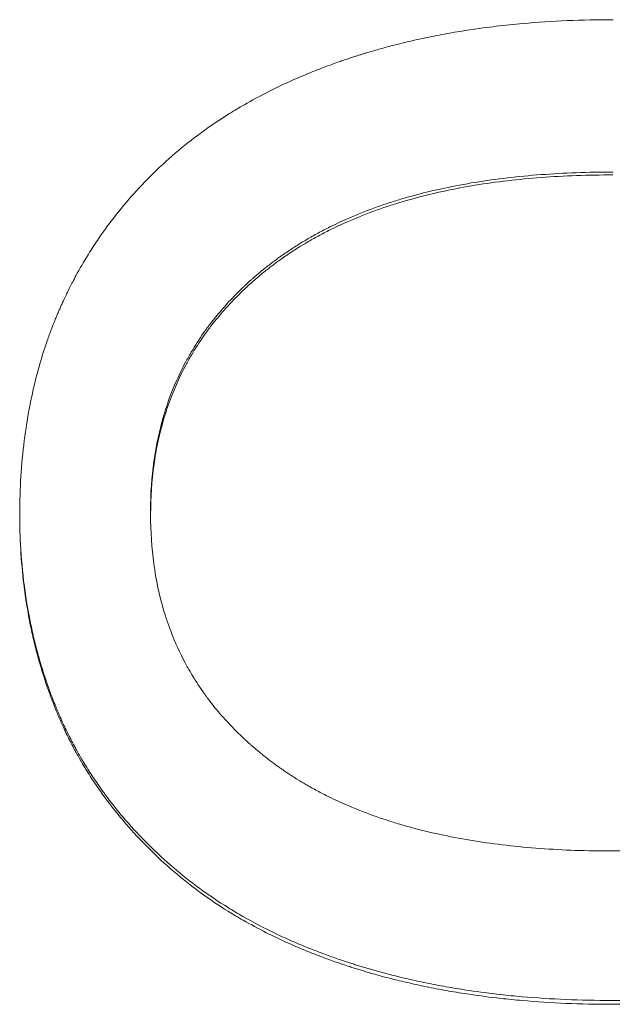
# Paper-space layout 'Layout1' of a CAD drawing. Units: inches. Extents: x 0 to 16.4, y 0 to 10.4.
# Drawn here: x 6.3 to 6.4, y 3.7 to 3.8 of the extents above; entities that cross this region are included whole.
import ezdxf

# ---------------------------------------------------------------- set-up
doc = ezdxf.new("R2010")
doc.units = ezdxf.units.IN
doc.header["$MEASUREMENT"] = 0
doc.layers.add('Viewport2ForCustomObjects_0', color=7, linetype='Continuous')
doc.layers.add('Visible Narrow (ANSI)', color=7, linetype='Continuous', lineweight=18)

# ---------------------------------------------------------------- blocks, each defined once
blk = doc.blocks.new('CustomObjectsInViewport2_0')
at = {"layer": 'Visible Narrow (ANSI)'}
blk.add_line((-10001.809925, -10001.716697), (-10001.809916, -10001.716898), dxfattribs=at)
for points, knots in [([(-10001.808404, -10001.694669), (-10001.807886, -10001.694229), (-10001.807349, -10001.693805), (-10001.806791, -10001.693398), (-10001.806233, -10001.692992), (-10001.805655, -10001.692602), (-10001.805057, -10001.69223), (-10001.804758, -10001.692043), (-10001.804453, -10001.691861), (-10001.804144, -10001.691684), (-10001.80368, -10001.691417), (-10001.803205, -10001.69116), (-10001.802718, -10001.690913), (-10001.802556, -10001.69083), (-10001.802393, -10001.690749), (-10001.802228, -10001.690668), (-10001.801899, -10001.690508), (-10001.801564, -10001.690351), (-10001.801225, -10001.690199), (-10001.801055, -10001.690123), (-10001.800884, -10001.690048), (-10001.800712, -10001.689974), (-10001.800367, -10001.689826), (-10001.800017, -10001.689682), (-10001.799663, -10001.689543), (-10001.799485, -10001.689473), (-10001.799307, -10001.689405), (-10001.799127, -10001.689337), (-10001.798857, -10001.689236), (-10001.798585, -10001.689137), (-10001.798309, -10001.68904), (-10001.798217, -10001.689008), (-10001.798125, -10001.688976), (-10001.798033, -10001.688944), (-10001.797894, -10001.688897), (-10001.797755, -10001.68885), (-10001.797615, -10001.688804), (-10001.797568, -10001.688788), (-10001.797521, -10001.688773), (-10001.797474, -10001.688758), (-10001.797404, -10001.688735), (-10001.797333, -10001.688712), (-10001.797263, -10001.688689), (-10001.797192, -10001.688667), (-10001.797121, -10001.688644), (-10001.79705, -10001.688622), (-10001.796979, -10001.6886), (-10001.796908, -10001.688577), (-10001.796837, -10001.688555), (-10001.796765, -10001.688533), (-10001.796694, -10001.688512), (-10001.796622, -10001.68849), (-10001.796527, -10001.688461), (-10001.796431, -10001.688432), (-10001.796335, -10001.688404), (-10001.796287, -10001.68839), (-10001.796239, -10001.688376), (-10001.796191, -10001.688362), (-10001.796047, -10001.68832), (-10001.795902, -10001.688279), (-10001.795756, -10001.688238), (-10001.795659, -10001.688211), (-10001.795562, -10001.688184), (-10001.795464, -10001.688158), (-10001.795171, -10001.688078), (-10001.794876, -10001.688002), (-10001.794579, -10001.687928), (-10001.794381, -10001.687879), (-10001.794182, -10001.687831), (-10001.793981, -10001.687784), (-10001.793581, -10001.687691), (-10001.793176, -10001.687602), (-10001.792767, -10001.687519), (-10001.792563, -10001.687477), (-10001.792357, -10001.687436), (-10001.792151, -10001.687397), (-10001.791738, -10001.687318), (-10001.791321, -10001.687244), (-10001.7909, -10001.687175), (-10001.790689, -10001.687141), (-10001.790478, -10001.687108), (-10001.790265, -10001.687076), (-10001.789202, -10001.686916), (-10001.788112, -10001.686787), (-10001.786998, -10001.686688), (-10001.785214, -10001.686531), (-10001.783364, -10001.686452), (-10001.781448, -10001.686452)], [0, 0, 0, 0, 0.166667, 0.166667, 0.166667, 0.333333, 0.333333, 0.333333, 0.416667, 0.416667, 0.416667, 0.541667, 0.541667, 0.541667, 0.583333, 0.583333, 0.583333, 0.666667, 0.666667, 0.666667, 0.708333, 0.708333, 0.708333, 0.791667, 0.791667, 0.791667, 0.833333, 0.833333, 0.833333, 0.895833, 0.895833, 0.895833, 0.916667, 0.916667, 0.916667, 0.947917, 0.947917, 0.947917, 0.958333, 0.958333, 0.958333, 0.973958, 0.973958, 0.973958, 0.989583, 0.989583, 0.989583, 1.005208, 1.005208, 1.005208, 1.020833, 1.020833, 1.020833, 1.041667, 1.041667, 1.041667, 1.052083, 1.052083, 1.052083, 1.083333, 1.083333, 1.083333, 1.104167, 1.104167, 1.104167, 1.166667, 1.166667, 1.166667, 1.208333, 1.208333, 1.208333, 1.291667, 1.291667, 1.291667, 1.333333, 1.333333, 1.333333, 1.416667, 1.416667, 1.416667, 1.458333, 1.458333, 1.458333, 1.666667, 1.666667, 1.666667, 2, 2, 2, 2]), ([(-10001.817971, -10001.716843), (-10001.817969, -10001.716071), (-10001.817946, -10001.715312), (-10001.8179, -10001.714565), (-10001.817854, -10001.713819), (-10001.817786, -10001.713085), (-10001.817695, -10001.712364), (-10001.81765, -10001.712003), (-10001.817599, -10001.711646), (-10001.817543, -10001.711292), (-10001.81743, -10001.710583), (-10001.817295, -10001.709888), (-10001.817137, -10001.709205), (-10001.817058, -10001.708863), (-10001.816974, -10001.708525), (-10001.816884, -10001.70819), (-10001.816749, -10001.707687), (-10001.816602, -10001.707192), (-10001.816442, -10001.706703), (-10001.816389, -10001.70654), (-10001.816334, -10001.706378), (-10001.816278, -10001.706217), (-10001.816194, -10001.705976), (-10001.816107, -10001.705736), (-10001.816016, -10001.705497), (-10001.815986, -10001.705418), (-10001.815956, -10001.705339), (-10001.815925, -10001.70526), (-10001.815879, -10001.705141), (-10001.815832, -10001.705023), (-10001.815784, -10001.704906), (-10001.815768, -10001.704866), (-10001.815752, -10001.704827), (-10001.815736, -10001.704788), (-10001.815704, -10001.70471), (-10001.815671, -10001.704632), (-10001.815638, -10001.704554), (-10001.815622, -10001.704515), (-10001.815605, -10001.704476), (-10001.815589, -10001.704438), (-10001.815555, -10001.70436), (-10001.815522, -10001.704283), (-10001.815488, -10001.704205), (-10001.815471, -10001.704167), (-10001.815454, -10001.704128), (-10001.815437, -10001.70409), (-10001.815402, -10001.704013), (-10001.815368, -10001.703936), (-10001.815333, -10001.703859), (-10001.815315, -10001.703821), (-10001.815298, -10001.703783), (-10001.81528, -10001.703745), (-10001.815227, -10001.70363), (-10001.815174, -10001.703516), (-10001.815119, -10001.703403), (-10001.815083, -10001.703327), (-10001.815046, -10001.703252), (-10001.815009, -10001.703176), (-10001.814899, -10001.702951), (-10001.814785, -10001.702727), (-10001.814668, -10001.702505), (-10001.81459, -10001.702357), (-10001.814511, -10001.70221), (-10001.81443, -10001.702064), (-10001.814189, -10001.701625), (-10001.813936, -10001.701195), (-10001.81367, -10001.700772), (-10001.813493, -10001.70049), (-10001.813311, -10001.700211), (-10001.813123, -10001.699936), (-10001.812561, -10001.699111), (-10001.81195, -10001.698317), (-10001.811292, -10001.697554), (-10001.810414, -10001.696537), (-10001.809452, -10001.695575), (-10001.808404, -10001.694669)], [0, 0, 0, 0, 0.166667, 0.166667, 0.166667, 0.333333, 0.333333, 0.333333, 0.416667, 0.416667, 0.416667, 0.583333, 0.583333, 0.583333, 0.666667, 0.666667, 0.666667, 0.791667, 0.791667, 0.791667, 0.833333, 0.833333, 0.833333, 0.895833, 0.895833, 0.895833, 0.916667, 0.916667, 0.916667, 0.947917, 0.947917, 0.947917, 0.958333, 0.958333, 0.958333, 0.979167, 0.979167, 0.979167, 0.989583, 0.989583, 0.989583, 1.010417, 1.010417, 1.010417, 1.020833, 1.020833, 1.020833, 1.041667, 1.041667, 1.041667, 1.052083, 1.052083, 1.052083, 1.083333, 1.083333, 1.083333, 1.104167, 1.104167, 1.104167, 1.166667, 1.166667, 1.166667, 1.208333, 1.208333, 1.208333, 1.333333, 1.333333, 1.333333, 1.416667, 1.416667, 1.416667, 1.666667, 1.666667, 1.666667, 2, 2, 2, 2]), ([(-10001.781471, -10001.695832), (-10001.783003, -10001.695832), (-10001.784474, -10001.695885), (-10001.785886, -10001.69599), (-10001.787298, -10001.696096), (-10001.78865, -10001.696254), (-10001.789943, -10001.696464), (-10001.790589, -10001.69657), (-10001.79122, -10001.696688), (-10001.791836, -10001.69682), (-10001.792761, -10001.697017), (-10001.793652, -10001.697245), (-10001.794509, -10001.697501), (-10001.794795, -10001.697587), (-10001.795077, -10001.697676), (-10001.795355, -10001.697768), (-10001.795911, -10001.697952), (-10001.796453, -10001.698149), (-10001.79698, -10001.69836), (-10001.797243, -10001.698465), (-10001.797502, -10001.698574), (-10001.797758, -10001.698686), (-10001.798142, -10001.698854), (-10001.798517, -10001.699029), (-10001.798884, -10001.699211), (-10001.799007, -10001.699272), (-10001.799128, -10001.699334), (-10001.799248, -10001.699396), (-10001.799489, -10001.699521), (-10001.799726, -10001.69965), (-10001.79996, -10001.699781), (-10001.800077, -10001.699847), (-10001.800192, -10001.699914), (-10001.800307, -10001.699981), (-10001.800479, -10001.700082), (-10001.80065, -10001.700185), (-10001.800818, -10001.70029), (-10001.800874, -10001.700325), (-10001.800929, -10001.70036), (-10001.800985, -10001.700395), (-10001.801096, -10001.700466), (-10001.801206, -10001.700538), (-10001.801315, -10001.70061), (-10001.80137, -10001.700646), (-10001.801424, -10001.700683), (-10001.801479, -10001.700719), (-10001.801587, -10001.700792), (-10001.801694, -10001.700866), (-10001.801801, -10001.700941), (-10001.801854, -10001.700978), (-10001.801907, -10001.701016), (-10001.80196, -10001.701054), (-10001.802039, -10001.701111), (-10001.802117, -10001.701168), (-10001.802195, -10001.701225), (-10001.802273, -10001.701283), (-10001.802351, -10001.701341), (-10001.802428, -10001.7014), (-10001.802505, -10001.701458), (-10001.802582, -10001.701517), (-10001.802658, -10001.701577), (-10001.802733, -10001.701636), (-10001.802809, -10001.701696), (-10001.802884, -10001.701756), (-10001.802983, -10001.701836), (-10001.803082, -10001.701916), (-10001.803179, -10001.701998), (-10001.803228, -10001.702038), (-10001.803277, -10001.702079), (-10001.803325, -10001.70212), (-10001.803421, -10001.702201), (-10001.803517, -10001.702284), (-10001.803611, -10001.702366), (-10001.803658, -10001.702408), (-10001.803705, -10001.702449), (-10001.803752, -10001.702491), (-10001.803845, -10001.702574), (-10001.803937, -10001.702658), (-10001.804028, -10001.702743), (-10001.804074, -10001.702785), (-10001.804119, -10001.702827), (-10001.804164, -10001.70287), (-10001.8043, -10001.702997), (-10001.804432, -10001.703126), (-10001.804563, -10001.703256), (-10001.80465, -10001.703343), (-10001.804736, -10001.70343), (-10001.804821, -10001.703518), (-10001.80499, -10001.703693), (-10001.805156, -10001.703871), (-10001.805317, -10001.704051), (-10001.805398, -10001.704141), (-10001.805477, -10001.704231), (-10001.805556, -10001.704322), (-10001.805791, -10001.704596), (-10001.806017, -10001.704874), (-10001.806233, -10001.705157), (-10001.806378, -10001.705346), (-10001.806518, -10001.705537), (-10001.806654, -10001.70573), (-10001.806925, -10001.706117), (-10001.80718, -10001.706512), (-10001.807418, -10001.706916), (-10001.807537, -10001.707118), (-10001.807651, -10001.707322), (-10001.807762, -10001.707529), (-10001.808093, -10001.708148), (-10001.808387, -10001.708787), (-10001.808642, -10001.709446), (-10001.808812, -10001.709886), (-10001.808965, -10001.710334), (-10001.809101, -10001.710791), (-10001.809374, -10001.711705), (-10001.809579, -10001.712654), (-10001.809716, -10001.713639), (-10001.809853, -10001.714623), (-10001.809923, -10001.715642), (-10001.809925, -10001.716697)], [0, 0, 0, 0, 0.166667, 0.166667, 0.166667, 0.333333, 0.333333, 0.333333, 0.416667, 0.416667, 0.416667, 0.541667, 0.541667, 0.541667, 0.583333, 0.583333, 0.583333, 0.666667, 0.666667, 0.666667, 0.708333, 0.708333, 0.708333, 0.770833, 0.770833, 0.770833, 0.791667, 0.791667, 0.791667, 0.833333, 0.833333, 0.833333, 0.854167, 0.854167, 0.854167, 0.885417, 0.885417, 0.885417, 0.895833, 0.895833, 0.895833, 0.916667, 0.916667, 0.916667, 0.927083, 0.927083, 0.927083, 0.947917, 0.947917, 0.947917, 0.958333, 0.958333, 0.958333, 0.973958, 0.973958, 0.973958, 0.989583, 0.989583, 0.989583, 1.005208, 1.005208, 1.005208, 1.020833, 1.020833, 1.020833, 1.041667, 1.041667, 1.041667, 1.052083, 1.052083, 1.052083, 1.072917, 1.072917, 1.072917, 1.083333, 1.083333, 1.083333, 1.104167, 1.104167, 1.104167, 1.114583, 1.114583, 1.114583, 1.145833, 1.145833, 1.145833, 1.166667, 1.166667, 1.166667, 1.208333, 1.208333, 1.208333, 1.229167, 1.229167, 1.229167, 1.291667, 1.291667, 1.291667, 1.333333, 1.333333, 1.333333, 1.416667, 1.416667, 1.416667, 1.458333, 1.458333, 1.458333, 1.583333, 1.583333, 1.583333, 1.666667, 1.666667, 1.666667, 1.833333, 1.833333, 1.833333, 2, 2, 2, 2]), ([(-10001.781462, -10001.696009), (-10001.782994, -10001.696009), (-10001.784466, -10001.696062), (-10001.785878, -10001.696167), (-10001.787289, -10001.696273), (-10001.788642, -10001.696431), (-10001.789934, -10001.696642), (-10001.79058, -10001.696747), (-10001.791211, -10001.696866), (-10001.791828, -10001.696998), (-10001.792752, -10001.697195), (-10001.793643, -10001.697423), (-10001.7945, -10001.69768), (-10001.794786, -10001.697765), (-10001.795068, -10001.697854), (-10001.795346, -10001.697947), (-10001.795903, -10001.698131), (-10001.796444, -10001.698329), (-10001.796971, -10001.69854), (-10001.797234, -10001.698645), (-10001.797494, -10001.698754), (-10001.79775, -10001.698866), (-10001.798133, -10001.699034), (-10001.798509, -10001.699209), (-10001.798876, -10001.699392), (-10001.798998, -10001.699453), (-10001.799119, -10001.699515), (-10001.79924, -10001.699577), (-10001.799481, -10001.699702), (-10001.799718, -10001.699831), (-10001.799951, -10001.699962), (-10001.800068, -10001.700028), (-10001.800184, -10001.700095), (-10001.800298, -10001.700163), (-10001.800471, -10001.700264), (-10001.800641, -10001.700367), (-10001.800809, -10001.700472), (-10001.800865, -10001.700507), (-10001.800921, -10001.700542), (-10001.800976, -10001.700577), (-10001.801087, -10001.700648), (-10001.801197, -10001.70072), (-10001.801307, -10001.700792), (-10001.801361, -10001.700828), (-10001.801416, -10001.700865), (-10001.80147, -10001.700902), (-10001.801578, -10001.700975), (-10001.801686, -10001.701049), (-10001.801792, -10001.701124), (-10001.801845, -10001.701161), (-10001.801898, -10001.701199), (-10001.801951, -10001.701237), (-10001.80203, -10001.701293), (-10001.802109, -10001.701351), (-10001.802187, -10001.701408), (-10001.802265, -10001.701466), (-10001.802342, -10001.701524), (-10001.802419, -10001.701583), (-10001.802496, -10001.701642), (-10001.802573, -10001.701701), (-10001.802649, -10001.70176), (-10001.802725, -10001.70182), (-10001.8028, -10001.701879), (-10001.802875, -10001.70194), (-10001.802974, -10001.70202), (-10001.803073, -10001.7021), (-10001.803171, -10001.702182), (-10001.803219, -10001.702222), (-10001.803268, -10001.702263), (-10001.803316, -10001.702304), (-10001.803413, -10001.702386), (-10001.803508, -10001.702468), (-10001.803602, -10001.702551), (-10001.803649, -10001.702592), (-10001.803696, -10001.702634), (-10001.803743, -10001.702675), (-10001.803836, -10001.702759), (-10001.803929, -10001.702843), (-10001.80402, -10001.702927), (-10001.804065, -10001.70297), (-10001.804111, -10001.703012), (-10001.804156, -10001.703055), (-10001.804291, -10001.703182), (-10001.804424, -10001.703311), (-10001.804554, -10001.703441), (-10001.804641, -10001.703528), (-10001.804727, -10001.703615), (-10001.804812, -10001.703703), (-10001.804982, -10001.703879), (-10001.805147, -10001.704057), (-10001.805308, -10001.704237), (-10001.805389, -10001.704327), (-10001.805468, -10001.704418), (-10001.805547, -10001.704509), (-10001.805782, -10001.704783), (-10001.806008, -10001.705061), (-10001.806225, -10001.705345), (-10001.806369, -10001.705534), (-10001.806509, -10001.705725), (-10001.806645, -10001.705918), (-10001.806917, -10001.706305), (-10001.807171, -10001.706701), (-10001.807409, -10001.707106), (-10001.807528, -10001.707308), (-10001.807643, -10001.707512), (-10001.807753, -10001.707719), (-10001.808085, -10001.708339), (-10001.808378, -10001.708979), (-10001.808633, -10001.709639), (-10001.808803, -10001.710079), (-10001.808956, -10001.710528), (-10001.809093, -10001.710985), (-10001.809365, -10001.7119), (-10001.80957, -10001.712851), (-10001.809707, -10001.713836), (-10001.809845, -10001.714822), (-10001.809914, -10001.715842), (-10001.809916, -10001.716898)], [0, 0, 0, 0, 0.166667, 0.166667, 0.166667, 0.333333, 0.333333, 0.333333, 0.416667, 0.416667, 0.416667, 0.541667, 0.541667, 0.541667, 0.583333, 0.583333, 0.583333, 0.666667, 0.666667, 0.666667, 0.708333, 0.708333, 0.708333, 0.770833, 0.770833, 0.770833, 0.791667, 0.791667, 0.791667, 0.833333, 0.833333, 0.833333, 0.854167, 0.854167, 0.854167, 0.885417, 0.885417, 0.885417, 0.895833, 0.895833, 0.895833, 0.916667, 0.916667, 0.916667, 0.927083, 0.927083, 0.927083, 0.947917, 0.947917, 0.947917, 0.958333, 0.958333, 0.958333, 0.973958, 0.973958, 0.973958, 0.989583, 0.989583, 0.989583, 1.005208, 1.005208, 1.005208, 1.020833, 1.020833, 1.020833, 1.041667, 1.041667, 1.041667, 1.052083, 1.052083, 1.052083, 1.072917, 1.072917, 1.072917, 1.083333, 1.083333, 1.083333, 1.104167, 1.104167, 1.104167, 1.114583, 1.114583, 1.114583, 1.145833, 1.145833, 1.145833, 1.166667, 1.166667, 1.166667, 1.208333, 1.208333, 1.208333, 1.229167, 1.229167, 1.229167, 1.291667, 1.291667, 1.291667, 1.333333, 1.333333, 1.333333, 1.416667, 1.416667, 1.416667, 1.458333, 1.458333, 1.458333, 1.583333, 1.583333, 1.583333, 1.666667, 1.666667, 1.666667, 1.833333, 1.833333, 1.833333, 2, 2, 2, 2]), ([(-10001.808484, -10001.738895), (-10001.809025, -10001.738429), (-10001.809542, -10001.737949), (-10001.810036, -10001.737458), (-10001.81053, -10001.736966), (-10001.811, -10001.736462), (-10001.811446, -10001.735945), (-10001.81167, -10001.735686), (-10001.811887, -10001.735424), (-10001.812098, -10001.735159), (-10001.812415, -10001.734762), (-10001.812719, -10001.734358), (-10001.81301, -10001.733946), (-10001.813106, -10001.733809), (-10001.813202, -10001.733671), (-10001.813296, -10001.733532), (-10001.813483, -10001.733255), (-10001.813665, -10001.732974), (-10001.813841, -10001.73269), (-10001.813929, -10001.732548), (-10001.814016, -10001.732406), (-10001.814101, -10001.732262), (-10001.814228, -10001.732047), (-10001.814352, -10001.73183), (-10001.814473, -10001.731611), (-10001.814513, -10001.731538), (-10001.814553, -10001.731465), (-10001.814593, -10001.731391), (-10001.814672, -10001.731245), (-10001.81475, -10001.731097), (-10001.814826, -10001.730949), (-10001.814864, -10001.730875), (-10001.814901, -10001.730801), (-10001.814939, -10001.730726), (-10001.815013, -10001.730577), (-10001.815087, -10001.730427), (-10001.815158, -10001.730276), (-10001.815194, -10001.730201), (-10001.81523, -10001.730126), (-10001.815265, -10001.73005), (-10001.815317, -10001.729936), (-10001.815369, -10001.729822), (-10001.81542, -10001.729708), (-10001.815437, -10001.72967), (-10001.815454, -10001.729631), (-10001.815471, -10001.729593), (-10001.815496, -10001.729536), (-10001.815521, -10001.729478), (-10001.815546, -10001.729421), (-10001.815571, -10001.729363), (-10001.815595, -10001.729305), (-10001.81562, -10001.729247), (-10001.815644, -10001.72919), (-10001.815668, -10001.729132), (-10001.815692, -10001.729074), (-10001.815716, -10001.729015), (-10001.81574, -10001.728957), (-10001.815764, -10001.728899), (-10001.815795, -10001.728821), (-10001.815826, -10001.728744), (-10001.815857, -10001.728666), (-10001.815872, -10001.728627), (-10001.815888, -10001.728588), (-10001.815903, -10001.728549), (-10001.815949, -10001.728431), (-10001.815994, -10001.728314), (-10001.816038, -10001.728196), (-10001.816067, -10001.728117), (-10001.816096, -10001.728038), (-10001.816125, -10001.727959), (-10001.816183, -10001.727801), (-10001.816239, -10001.727643), (-10001.816294, -10001.727483), (-10001.816321, -10001.727404), (-10001.816348, -10001.727324), (-10001.816375, -10001.727244), (-10001.816429, -10001.727084), (-10001.816481, -10001.726923), (-10001.816532, -10001.726762), (-10001.816557, -10001.726681), (-10001.816582, -10001.726601), (-10001.816607, -10001.72652), (-10001.816681, -10001.726277), (-10001.816752, -10001.726032), (-10001.816821, -10001.725786), (-10001.816866, -10001.725622), (-10001.81691, -10001.725458), (-10001.816953, -10001.725292), (-10001.817038, -10001.724962), (-10001.817119, -10001.724628), (-10001.817193, -10001.724292), (-10001.817231, -10001.724124), (-10001.817267, -10001.723956), (-10001.817301, -10001.723786), (-10001.817475, -10001.72294), (-10001.817614, -10001.722076), (-10001.81772, -10001.721196), (-10001.81789, -10001.719788), (-10001.817974, -10001.718337), (-10001.817971, -10001.716843)], [0, 0, 0, 0, 0.166667, 0.166667, 0.166667, 0.333333, 0.333333, 0.333333, 0.416667, 0.416667, 0.416667, 0.541667, 0.541667, 0.541667, 0.583333, 0.583333, 0.583333, 0.666667, 0.666667, 0.666667, 0.708333, 0.708333, 0.708333, 0.770833, 0.770833, 0.770833, 0.791667, 0.791667, 0.791667, 0.833333, 0.833333, 0.833333, 0.854167, 0.854167, 0.854167, 0.895833, 0.895833, 0.895833, 0.916667, 0.916667, 0.916667, 0.947917, 0.947917, 0.947917, 0.958333, 0.958333, 0.958333, 0.973958, 0.973958, 0.973958, 0.989583, 0.989583, 0.989583, 1.005208, 1.005208, 1.005208, 1.020833, 1.020833, 1.020833, 1.041667, 1.041667, 1.041667, 1.052083, 1.052083, 1.052083, 1.083333, 1.083333, 1.083333, 1.104167, 1.104167, 1.104167, 1.145833, 1.145833, 1.145833, 1.166667, 1.166667, 1.166667, 1.208333, 1.208333, 1.208333, 1.229167, 1.229167, 1.229167, 1.291667, 1.291667, 1.291667, 1.333333, 1.333333, 1.333333, 1.416667, 1.416667, 1.416667, 1.458333, 1.458333, 1.458333, 1.666667, 1.666667, 1.666667, 2, 2, 2, 2]), ([(-10001.809916, -10001.716898), (-10001.809918, -10001.717954), (-10001.809852, -10001.718973), (-10001.809719, -10001.719957), (-10001.809585, -10001.72094), (-10001.809383, -10001.721888), (-10001.809114, -10001.722799), (-10001.808979, -10001.723255), (-10001.808828, -10001.723701), (-10001.808659, -10001.724139), (-10001.808406, -10001.724796), (-10001.808115, -10001.725432), (-10001.807786, -10001.726048), (-10001.807677, -10001.726253), (-10001.807563, -10001.726456), (-10001.807444, -10001.726657), (-10001.807208, -10001.727059), (-10001.806955, -10001.727452), (-10001.806684, -10001.727835), (-10001.806549, -10001.728027), (-10001.80641, -10001.728217), (-10001.806266, -10001.728404), (-10001.806051, -10001.728686), (-10001.805826, -10001.728962), (-10001.805591, -10001.729233), (-10001.805513, -10001.729323), (-10001.805434, -10001.729413), (-10001.805354, -10001.729502), (-10001.805193, -10001.72968), (-10001.805028, -10001.729857), (-10001.804859, -10001.73003), (-10001.804775, -10001.730117), (-10001.804689, -10001.730204), (-10001.804603, -10001.73029), (-10001.804473, -10001.730418), (-10001.80434, -10001.730546), (-10001.804206, -10001.730672), (-10001.804161, -10001.730714), (-10001.804115, -10001.730756), (-10001.80407, -10001.730798), (-10001.803979, -10001.730882), (-10001.803887, -10001.730965), (-10001.803794, -10001.731047), (-10001.803748, -10001.731089), (-10001.803701, -10001.73113), (-10001.803654, -10001.731171), (-10001.80356, -10001.731253), (-10001.803465, -10001.731334), (-10001.803369, -10001.731415), (-10001.80332, -10001.731455), (-10001.803272, -10001.731495), (-10001.803224, -10001.731536), (-10001.803151, -10001.731596), (-10001.803077, -10001.731656), (-10001.803003, -10001.731715), (-10001.802929, -10001.731775), (-10001.802854, -10001.731834), (-10001.802779, -10001.731893), (-10001.802703, -10001.731952), (-10001.802628, -10001.732011), (-10001.802551, -10001.732069), (-10001.802475, -10001.732127), (-10001.802398, -10001.732185), (-10001.80232, -10001.732242), (-10001.802217, -10001.732318), (-10001.802113, -10001.732394), (-10001.802007, -10001.732469), (-10001.801955, -10001.732506), (-10001.801902, -10001.732543), (-10001.801849, -10001.73258), (-10001.801743, -10001.732654), (-10001.801635, -10001.732727), (-10001.801527, -10001.7328), (-10001.801473, -10001.732836), (-10001.801419, -10001.732872), (-10001.801365, -10001.732908), (-10001.801256, -10001.732979), (-10001.801146, -10001.73305), (-10001.801035, -10001.73312), (-10001.80098, -10001.733155), (-10001.800924, -10001.733189), (-10001.800868, -10001.733224), (-10001.8007, -10001.733327), (-10001.800531, -10001.733429), (-10001.800359, -10001.733529), (-10001.800244, -10001.733596), (-10001.800129, -10001.733662), (-10001.800012, -10001.733727), (-10001.799779, -10001.733856), (-10001.799542, -10001.733983), (-10001.799302, -10001.734107), (-10001.799182, -10001.734168), (-10001.799061, -10001.734229), (-10001.798939, -10001.734289), (-10001.798572, -10001.73447), (-10001.798198, -10001.734643), (-10001.797814, -10001.734808), (-10001.797559, -10001.734919), (-10001.7973, -10001.735026), (-10001.797037, -10001.73513), (-10001.796511, -10001.735338), (-10001.79597, -10001.735533), (-10001.795414, -10001.735715), (-10001.795136, -10001.735806), (-10001.794855, -10001.735893), (-10001.794569, -10001.735978), (-10001.793713, -10001.736231), (-10001.792823, -10001.736455), (-10001.791899, -10001.73665), (-10001.791283, -10001.73678), (-10001.790653, -10001.736896), (-10001.790007, -10001.737), (-10001.788715, -10001.737208), (-10001.787364, -10001.737364), (-10001.785952, -10001.737468), (-10001.78454, -10001.737571), (-10001.783069, -10001.737623), (-10001.781537, -10001.737623)], [0, 0, 0, 0, 0.166667, 0.166667, 0.166667, 0.333333, 0.333333, 0.333333, 0.416667, 0.416667, 0.416667, 0.541667, 0.541667, 0.541667, 0.583333, 0.583333, 0.583333, 0.666667, 0.666667, 0.666667, 0.708333, 0.708333, 0.708333, 0.770833, 0.770833, 0.770833, 0.791667, 0.791667, 0.791667, 0.833333, 0.833333, 0.833333, 0.854167, 0.854167, 0.854167, 0.885417, 0.885417, 0.885417, 0.895833, 0.895833, 0.895833, 0.916667, 0.916667, 0.916667, 0.927083, 0.927083, 0.927083, 0.947917, 0.947917, 0.947917, 0.958333, 0.958333, 0.958333, 0.973958, 0.973958, 0.973958, 0.989583, 0.989583, 0.989583, 1.005208, 1.005208, 1.005208, 1.020833, 1.020833, 1.020833, 1.041667, 1.041667, 1.041667, 1.052083, 1.052083, 1.052083, 1.072917, 1.072917, 1.072917, 1.083333, 1.083333, 1.083333, 1.104167, 1.104167, 1.104167, 1.114583, 1.114583, 1.114583, 1.145833, 1.145833, 1.145833, 1.166667, 1.166667, 1.166667, 1.208333, 1.208333, 1.208333, 1.229167, 1.229167, 1.229167, 1.291667, 1.291667, 1.291667, 1.333333, 1.333333, 1.333333, 1.416667, 1.416667, 1.416667, 1.458333, 1.458333, 1.458333, 1.583333, 1.583333, 1.583333, 1.666667, 1.666667, 1.666667, 1.833333, 1.833333, 1.833333, 2, 2, 2, 2]), ([(-10001.808493, -10001.738668), (-10001.809034, -10001.738202), (-10001.809551, -10001.737724), (-10001.810045, -10001.737232), (-10001.810539, -10001.736741), (-10001.811009, -10001.736237), (-10001.811455, -10001.735721), (-10001.811678, -10001.735463), (-10001.811896, -10001.735201), (-10001.812107, -10001.734937), (-10001.812424, -10001.73454), (-10001.812728, -10001.734136), (-10001.813018, -10001.733725), (-10001.813115, -10001.733588), (-10001.813211, -10001.73345), (-10001.813304, -10001.733312), (-10001.813492, -10001.733034), (-10001.813674, -10001.732754), (-10001.81385, -10001.73247), (-10001.813938, -10001.732329), (-10001.814024, -10001.732186), (-10001.814109, -10001.732043), (-10001.814237, -10001.731828), (-10001.814361, -10001.731611), (-10001.814482, -10001.731392), (-10001.814522, -10001.73132), (-10001.814562, -10001.731246), (-10001.814602, -10001.731173), (-10001.814681, -10001.731027), (-10001.814758, -10001.730879), (-10001.814834, -10001.730731), (-10001.814872, -10001.730657), (-10001.81491, -10001.730583), (-10001.814947, -10001.730509), (-10001.815022, -10001.73036), (-10001.815095, -10001.73021), (-10001.815167, -10001.730059), (-10001.815203, -10001.729984), (-10001.815238, -10001.729909), (-10001.815273, -10001.729833), (-10001.815326, -10001.72972), (-10001.815378, -10001.729606), (-10001.815429, -10001.729491), (-10001.815446, -10001.729453), (-10001.815463, -10001.729415), (-10001.81548, -10001.729377), (-10001.815505, -10001.72932), (-10001.81553, -10001.729262), (-10001.815555, -10001.729205), (-10001.815579, -10001.729147), (-10001.815604, -10001.729089), (-10001.815628, -10001.729032), (-10001.815653, -10001.728974), (-10001.815677, -10001.728916), (-10001.815701, -10001.728858), (-10001.815725, -10001.7288), (-10001.815749, -10001.728742), (-10001.815772, -10001.728684), (-10001.815804, -10001.728606), (-10001.815835, -10001.728528), (-10001.815866, -10001.728451), (-10001.815881, -10001.728412), (-10001.815897, -10001.728373), (-10001.815912, -10001.728334), (-10001.815957, -10001.728217), (-10001.816002, -10001.728099), (-10001.816047, -10001.727981), (-10001.816076, -10001.727903), (-10001.816105, -10001.727824), (-10001.816134, -10001.727745), (-10001.816192, -10001.727587), (-10001.816248, -10001.727429), (-10001.816303, -10001.72727), (-10001.81633, -10001.72719), (-10001.816357, -10001.72711), (-10001.816384, -10001.727031), (-10001.816437, -10001.726871), (-10001.81649, -10001.72671), (-10001.81654, -10001.726549), (-10001.816566, -10001.726469), (-10001.816591, -10001.726388), (-10001.816616, -10001.726307), (-10001.81669, -10001.726064), (-10001.816761, -10001.72582), (-10001.816829, -10001.725574), (-10001.816875, -10001.725411), (-10001.816919, -10001.725246), (-10001.816962, -10001.725081), (-10001.817047, -10001.724751), (-10001.817127, -10001.724418), (-10001.817202, -10001.724082), (-10001.817239, -10001.723915), (-10001.817275, -10001.723746), (-10001.81731, -10001.723577), (-10001.817483, -10001.722731), (-10001.817623, -10001.721869), (-10001.817729, -10001.72099), (-10001.81783, -10001.72015), (-10001.817901, -10001.719295), (-10001.817941, -10001.718425)], [0, 0, 0, 0, 0.166667, 0.166667, 0.166667, 0.333333, 0.333333, 0.333333, 0.416667, 0.416667, 0.416667, 0.541667, 0.541667, 0.541667, 0.583333, 0.583333, 0.583333, 0.666667, 0.666667, 0.666667, 0.708333, 0.708333, 0.708333, 0.770833, 0.770833, 0.770833, 0.791667, 0.791667, 0.791667, 0.833333, 0.833333, 0.833333, 0.854167, 0.854167, 0.854167, 0.895833, 0.895833, 0.895833, 0.916667, 0.916667, 0.916667, 0.947917, 0.947917, 0.947917, 0.958333, 0.958333, 0.958333, 0.973958, 0.973958, 0.973958, 0.989583, 0.989583, 0.989583, 1.005208, 1.005208, 1.005208, 1.020833, 1.020833, 1.020833, 1.041667, 1.041667, 1.041667, 1.052083, 1.052083, 1.052083, 1.083333, 1.083333, 1.083333, 1.104167, 1.104167, 1.104167, 1.145833, 1.145833, 1.145833, 1.166667, 1.166667, 1.166667, 1.208333, 1.208333, 1.208333, 1.229167, 1.229167, 1.229167, 1.291667, 1.291667, 1.291667, 1.333333, 1.333333, 1.333333, 1.416667, 1.416667, 1.416667, 1.458333, 1.458333, 1.458333, 1.666667, 1.666667, 1.666667, 1.865693, 1.865693, 1.865693, 1.865693]), ([(-10001.781537, -10001.737623), (-10001.780768, -10001.737623), (-10001.780014, -10001.73761), (-10001.779274, -10001.737583), (-10001.778534, -10001.737555), (-10001.777808, -10001.737515), (-10001.777097, -10001.73746), (-10001.776741, -10001.737433), (-10001.776389, -10001.737403), (-10001.776041, -10001.737369), (-10001.775518, -10001.737318), (-10001.775004, -10001.737259), (-10001.774497, -10001.737193), (-10001.774328, -10001.737171), (-10001.77416, -10001.737148), (-10001.773993, -10001.737125), (-10001.773659, -10001.737077), (-10001.773329, -10001.737026), (-10001.773002, -10001.736972), (-10001.772839, -10001.736945), (-10001.772676, -10001.736917), (-10001.772515, -10001.736888), (-10001.772272, -10001.736845), (-10001.772032, -10001.7368), (-10001.771794, -10001.736753), (-10001.771714, -10001.736737), (-10001.771635, -10001.736721), (-10001.771556, -10001.736705), (-10001.771398, -10001.736673), (-10001.771241, -10001.73664), (-10001.771085, -10001.736606), (-10001.771007, -10001.736589), (-10001.770929, -10001.736572), (-10001.770851, -10001.736554), (-10001.770696, -10001.73652), (-10001.770541, -10001.736484), (-10001.770388, -10001.736447), (-10001.770311, -10001.736429), (-10001.770235, -10001.736411), (-10001.770158, -10001.736392), (-10001.770044, -10001.736364), (-10001.76993, -10001.736336), (-10001.769817, -10001.736307), (-10001.769779, -10001.736297), (-10001.769741, -10001.736287), (-10001.769703, -10001.736278), (-10001.769647, -10001.736263), (-10001.76959, -10001.736248), (-10001.769534, -10001.736233), (-10001.769478, -10001.736219), (-10001.769422, -10001.736204), (-10001.769366, -10001.736189), (-10001.76931, -10001.736173), (-10001.769254, -10001.736158), (-10001.769198, -10001.736143), (-10001.769142, -10001.736128), (-10001.769086, -10001.736112), (-10001.769031, -10001.736097), (-10001.768957, -10001.736076), (-10001.768883, -10001.736055), (-10001.76881, -10001.736034), (-10001.768773, -10001.736023), (-10001.768737, -10001.736013), (-10001.7687, -10001.736002), (-10001.76859, -10001.73597), (-10001.768481, -10001.735938), (-10001.768373, -10001.735906), (-10001.7683, -10001.735884), (-10001.768228, -10001.735862), (-10001.768156, -10001.73584), (-10001.768013, -10001.735796), (-10001.76787, -10001.735751), (-10001.767729, -10001.735705), (-10001.767658, -10001.735683), (-10001.767587, -10001.73566), (-10001.767517, -10001.735637), (-10001.767377, -10001.73559), (-10001.767237, -10001.735544), (-10001.767099, -10001.735496), (-10001.76703, -10001.735472), (-10001.766961, -10001.735448), (-10001.766892, -10001.735424), (-10001.766686, -10001.735352), (-10001.766483, -10001.735278), (-10001.766282, -10001.735202), (-10001.766148, -10001.735152), (-10001.766015, -10001.735101), (-10001.765883, -10001.735049), (-10001.765619, -10001.734946), (-10001.765359, -10001.734839), (-10001.765104, -10001.73473), (-10001.764976, -10001.734676), (-10001.76485, -10001.734621), (-10001.764724, -10001.734565), (-10001.764096, -10001.734286), (-10001.763495, -10001.733989), (-10001.762921, -10001.733675), (-10001.762002, -10001.733173), (-10001.761151, -10001.732627), (-10001.760368, -10001.732037)], [0, 0, 0, 0, 0.166667, 0.166667, 0.166667, 0.333333, 0.333333, 0.333333, 0.416667, 0.416667, 0.416667, 0.541667, 0.541667, 0.541667, 0.583333, 0.583333, 0.583333, 0.666667, 0.666667, 0.666667, 0.708333, 0.708333, 0.708333, 0.770833, 0.770833, 0.770833, 0.791667, 0.791667, 0.791667, 0.833333, 0.833333, 0.833333, 0.854167, 0.854167, 0.854167, 0.895833, 0.895833, 0.895833, 0.916667, 0.916667, 0.916667, 0.947917, 0.947917, 0.947917, 0.958333, 0.958333, 0.958333, 0.973958, 0.973958, 0.973958, 0.989583, 0.989583, 0.989583, 1.005208, 1.005208, 1.005208, 1.020833, 1.020833, 1.020833, 1.041667, 1.041667, 1.041667, 1.052083, 1.052083, 1.052083, 1.083333, 1.083333, 1.083333, 1.104167, 1.104167, 1.104167, 1.145833, 1.145833, 1.145833, 1.166667, 1.166667, 1.166667, 1.208333, 1.208333, 1.208333, 1.229167, 1.229167, 1.229167, 1.291667, 1.291667, 1.291667, 1.333333, 1.333333, 1.333333, 1.416667, 1.416667, 1.416667, 1.458333, 1.458333, 1.458333, 1.666667, 1.666667, 1.666667, 2, 2, 2, 2]), ([(-10001.781566, -10001.746824), (-10001.782511, -10001.746824), (-10001.783442, -10001.746805), (-10001.784357, -10001.746766), (-10001.785272, -10001.746727), (-10001.786173, -10001.746669), (-10001.787058, -10001.746592), (-10001.787501, -10001.746553), (-10001.78794, -10001.746509), (-10001.788375, -10001.746461), (-10001.789028, -10001.746388), (-10001.789672, -10001.746305), (-10001.790308, -10001.74621), (-10001.79052, -10001.746179), (-10001.790731, -10001.746146), (-10001.790941, -10001.746112), (-10001.791361, -10001.746045), (-10001.791777, -10001.745972), (-10001.79219, -10001.745894), (-10001.792396, -10001.745856), (-10001.792602, -10001.745816), (-10001.792806, -10001.745775), (-10001.793215, -10001.745692), (-10001.79362, -10001.745605), (-10001.794022, -10001.745513), (-10001.794222, -10001.745467), (-10001.794422, -10001.74542), (-10001.794621, -10001.745371), (-10001.794919, -10001.745299), (-10001.795215, -10001.745223), (-10001.795509, -10001.745145), (-10001.795607, -10001.745119), (-10001.795705, -10001.745093), (-10001.795803, -10001.745066), (-10001.795949, -10001.745026), (-10001.796095, -10001.744986), (-10001.79624, -10001.744944), (-10001.796288, -10001.744931), (-10001.796337, -10001.744917), (-10001.796385, -10001.744903), (-10001.796482, -10001.744875), (-10001.796578, -10001.744847), (-10001.796674, -10001.744818), (-10001.796722, -10001.744804), (-10001.79677, -10001.74479), (-10001.796818, -10001.744775), (-10001.796914, -10001.744747), (-10001.79701, -10001.744718), (-10001.797105, -10001.744688), (-10001.797153, -10001.744673), (-10001.7972, -10001.744659), (-10001.797248, -10001.744644), (-10001.797343, -10001.744614), (-10001.797438, -10001.744584), (-10001.797532, -10001.744554), (-10001.797579, -10001.744539), (-10001.797626, -10001.744524), (-10001.797673, -10001.744509), (-10001.797814, -10001.744463), (-10001.797955, -10001.744417), (-10001.798094, -10001.74437), (-10001.798187, -10001.744339), (-10001.79828, -10001.744307), (-10001.798372, -10001.744276), (-10001.79865, -10001.74418), (-10001.798924, -10001.744082), (-10001.799195, -10001.743982), (-10001.799376, -10001.743915), (-10001.799556, -10001.743848), (-10001.799734, -10001.743779), (-10001.800091, -10001.743641), (-10001.800442, -10001.743498), (-10001.800789, -10001.743352), (-10001.800962, -10001.743278), (-10001.801134, -10001.743204), (-10001.801304, -10001.743128), (-10001.801645, -10001.742977), (-10001.801981, -10001.742822), (-10001.802312, -10001.742662), (-10001.802477, -10001.742582), (-10001.802641, -10001.742501), (-10001.802804, -10001.742419), (-10001.803292, -10001.742173), (-10001.803769, -10001.741917), (-10001.804234, -10001.741652), (-10001.804543, -10001.741474), (-10001.804848, -10001.741293), (-10001.805148, -10001.741107), (-10001.805747, -10001.740735), (-10001.806325, -10001.740346), (-10001.806882, -10001.73994), (-10001.80744, -10001.739533), (-10001.807977, -10001.739109), (-10001.808493, -10001.738668)], [0, 0, 0, 0, 0.166667, 0.166667, 0.166667, 0.333333, 0.333333, 0.333333, 0.416667, 0.416667, 0.416667, 0.541667, 0.541667, 0.541667, 0.583333, 0.583333, 0.583333, 0.666667, 0.666667, 0.666667, 0.708333, 0.708333, 0.708333, 0.791667, 0.791667, 0.791667, 0.833333, 0.833333, 0.833333, 0.895833, 0.895833, 0.895833, 0.916667, 0.916667, 0.916667, 0.947917, 0.947917, 0.947917, 0.958333, 0.958333, 0.958333, 0.979167, 0.979167, 0.979167, 0.989583, 0.989583, 0.989583, 1.010417, 1.010417, 1.010417, 1.020833, 1.020833, 1.020833, 1.041667, 1.041667, 1.041667, 1.052083, 1.052083, 1.052083, 1.083333, 1.083333, 1.083333, 1.104167, 1.104167, 1.104167, 1.166667, 1.166667, 1.166667, 1.208333, 1.208333, 1.208333, 1.291667, 1.291667, 1.291667, 1.333333, 1.333333, 1.333333, 1.416667, 1.416667, 1.416667, 1.458333, 1.458333, 1.458333, 1.583333, 1.583333, 1.583333, 1.666667, 1.666667, 1.666667, 1.833333, 1.833333, 1.833333, 2, 2, 2, 2]), ([(-10001.781557, -10001.747061), (-10001.782503, -10001.747061), (-10001.783433, -10001.747041), (-10001.784348, -10001.747003), (-10001.785264, -10001.746964), (-10001.786164, -10001.746906), (-10001.787049, -10001.746828), (-10001.787492, -10001.746789), (-10001.787931, -10001.746746), (-10001.788366, -10001.746697), (-10001.789019, -10001.746625), (-10001.789663, -10001.746541), (-10001.790299, -10001.746446), (-10001.790511, -10001.746415), (-10001.790722, -10001.746382), (-10001.790932, -10001.746348), (-10001.791352, -10001.74628), (-10001.791769, -10001.746208), (-10001.792181, -10001.74613), (-10001.792388, -10001.746091), (-10001.792593, -10001.746051), (-10001.792798, -10001.74601), (-10001.793206, -10001.745928), (-10001.793612, -10001.74584), (-10001.794013, -10001.745748), (-10001.794214, -10001.745702), (-10001.794413, -10001.745655), (-10001.794612, -10001.745606), (-10001.794911, -10001.745534), (-10001.795207, -10001.745458), (-10001.795501, -10001.74538), (-10001.795599, -10001.745354), (-10001.795696, -10001.745328), (-10001.795794, -10001.745301), (-10001.79594, -10001.745261), (-10001.796086, -10001.74522), (-10001.796231, -10001.745179), (-10001.79628, -10001.745165), (-10001.796328, -10001.745151), (-10001.796376, -10001.745137), (-10001.796473, -10001.745109), (-10001.796569, -10001.745081), (-10001.796665, -10001.745053), (-10001.796714, -10001.745038), (-10001.796762, -10001.745024), (-10001.796809, -10001.74501), (-10001.796905, -10001.744981), (-10001.797001, -10001.744952), (-10001.797096, -10001.744922), (-10001.797144, -10001.744908), (-10001.797192, -10001.744893), (-10001.797239, -10001.744878), (-10001.797334, -10001.744848), (-10001.797429, -10001.744819), (-10001.797523, -10001.744788), (-10001.79757, -10001.744773), (-10001.797618, -10001.744758), (-10001.797665, -10001.744743), (-10001.797806, -10001.744697), (-10001.797946, -10001.744651), (-10001.798086, -10001.744604), (-10001.798179, -10001.744573), (-10001.798271, -10001.744541), (-10001.798364, -10001.744509), (-10001.798641, -10001.744414), (-10001.798915, -10001.744316), (-10001.799187, -10001.744216), (-10001.799368, -10001.744149), (-10001.799547, -10001.744081), (-10001.799726, -10001.744012), (-10001.800082, -10001.743873), (-10001.800434, -10001.743731), (-10001.80078, -10001.743584), (-10001.800953, -10001.743511), (-10001.801125, -10001.743436), (-10001.801295, -10001.743361), (-10001.801637, -10001.743209), (-10001.801972, -10001.743054), (-10001.802303, -10001.742894), (-10001.802468, -10001.742814), (-10001.802632, -10001.742733), (-10001.802795, -10001.742651), (-10001.803283, -10001.742404), (-10001.80376, -10001.742148), (-10001.804225, -10001.741882), (-10001.804535, -10001.741705), (-10001.804839, -10001.741523), (-10001.805139, -10001.741337), (-10001.805738, -10001.740965), (-10001.806316, -10001.740575), (-10001.806874, -10001.740168), (-10001.807431, -10001.739761), (-10001.807968, -10001.739337), (-10001.808484, -10001.738895)], [0, 0, 0, 0, 0.166667, 0.166667, 0.166667, 0.333333, 0.333333, 0.333333, 0.416667, 0.416667, 0.416667, 0.541667, 0.541667, 0.541667, 0.583333, 0.583333, 0.583333, 0.666667, 0.666667, 0.666667, 0.708333, 0.708333, 0.708333, 0.791667, 0.791667, 0.791667, 0.833333, 0.833333, 0.833333, 0.895833, 0.895833, 0.895833, 0.916667, 0.916667, 0.916667, 0.947917, 0.947917, 0.947917, 0.958333, 0.958333, 0.958333, 0.979167, 0.979167, 0.979167, 0.989583, 0.989583, 0.989583, 1.010417, 1.010417, 1.010417, 1.020833, 1.020833, 1.020833, 1.041667, 1.041667, 1.041667, 1.052083, 1.052083, 1.052083, 1.083333, 1.083333, 1.083333, 1.104167, 1.104167, 1.104167, 1.166667, 1.166667, 1.166667, 1.208333, 1.208333, 1.208333, 1.291667, 1.291667, 1.291667, 1.333333, 1.333333, 1.333333, 1.416667, 1.416667, 1.416667, 1.458333, 1.458333, 1.458333, 1.583333, 1.583333, 1.583333, 1.666667, 1.666667, 1.666667, 1.833333, 1.833333, 1.833333, 2, 2, 2, 2]), ([(-10001.754548, -10001.738666), (-10001.755066, -10001.739095), (-10001.755603, -10001.739508), (-10001.756161, -10001.739906), (-10001.756719, -10001.740303), (-10001.757296, -10001.740685), (-10001.757894, -10001.74105), (-10001.758192, -10001.741233), (-10001.758496, -10001.741412), (-10001.758805, -10001.741587), (-10001.759268, -10001.741849), (-10001.759742, -10001.742102), (-10001.760227, -10001.742347), (-10001.760389, -10001.742428), (-10001.760552, -10001.742509), (-10001.760716, -10001.742588), (-10001.761045, -10001.742747), (-10001.761379, -10001.742902), (-10001.761717, -10001.743053), (-10001.761886, -10001.743129), (-10001.762057, -10001.743203), (-10001.762229, -10001.743277), (-10001.762486, -10001.743387), (-10001.762747, -10001.743495), (-10001.76301, -10001.743601), (-10001.763098, -10001.743636), (-10001.763186, -10001.743671), (-10001.763274, -10001.743706), (-10001.763451, -10001.743776), (-10001.763629, -10001.743844), (-10001.763808, -10001.743912), (-10001.763898, -10001.743946), (-10001.763988, -10001.743979), (-10001.764078, -10001.744013), (-10001.764259, -10001.744079), (-10001.76444, -10001.744145), (-10001.764623, -10001.744209), (-10001.764715, -10001.744242), (-10001.764807, -10001.744274), (-10001.764899, -10001.744306), (-10001.765037, -10001.744353), (-10001.765176, -10001.744401), (-10001.765315, -10001.744447), (-10001.765362, -10001.744463), (-10001.765408, -10001.744478), (-10001.765455, -10001.744494), (-10001.765525, -10001.744517), (-10001.765595, -10001.74454), (-10001.765666, -10001.744563), (-10001.765736, -10001.744585), (-10001.765807, -10001.744608), (-10001.765877, -10001.744631), (-10001.765948, -10001.744653), (-10001.766019, -10001.744676), (-10001.76609, -10001.744698), (-10001.766161, -10001.74472), (-10001.766232, -10001.744742), (-10001.766304, -10001.744764), (-10001.766399, -10001.744793), (-10001.766494, -10001.744822), (-10001.76659, -10001.744851), (-10001.766638, -10001.744865), (-10001.766686, -10001.744879), (-10001.766734, -10001.744894), (-10001.766878, -10001.744936), (-10001.767022, -10001.744978), (-10001.767168, -10001.745019), (-10001.767264, -10001.745046), (-10001.767361, -10001.745073), (-10001.767459, -10001.7451), (-10001.767654, -10001.745153), (-10001.76785, -10001.745206), (-10001.768047, -10001.745257), (-10001.768145, -10001.745282), (-10001.768244, -10001.745307), (-10001.768343, -10001.745332), (-10001.768541, -10001.745382), (-10001.76874, -10001.74543), (-10001.768941, -10001.745478), (-10001.769041, -10001.745501), (-10001.769141, -10001.745524), (-10001.769242, -10001.745547), (-10001.769544, -10001.745616), (-10001.769849, -10001.745683), (-10001.770156, -10001.745746), (-10001.770361, -10001.745788), (-10001.770567, -10001.745829), (-10001.770774, -10001.745869), (-10001.771188, -10001.745949), (-10001.771606, -10001.746023), (-10001.772029, -10001.746093), (-10001.772241, -10001.746128), (-10001.772453, -10001.746161), (-10001.772667, -10001.746194), (-10001.773735, -10001.746355), (-10001.774832, -10001.746486), (-10001.775956, -10001.746585), (-10001.777755, -10001.746744), (-10001.779625, -10001.746824), (-10001.781566, -10001.746824)], [0, 0, 0, 0, 0.166667, 0.166667, 0.166667, 0.333333, 0.333333, 0.333333, 0.416667, 0.416667, 0.416667, 0.541667, 0.541667, 0.541667, 0.583333, 0.583333, 0.583333, 0.666667, 0.666667, 0.666667, 0.708333, 0.708333, 0.708333, 0.770833, 0.770833, 0.770833, 0.791667, 0.791667, 0.791667, 0.833333, 0.833333, 0.833333, 0.854167, 0.854167, 0.854167, 0.895833, 0.895833, 0.895833, 0.916667, 0.916667, 0.916667, 0.947917, 0.947917, 0.947917, 0.958333, 0.958333, 0.958333, 0.973958, 0.973958, 0.973958, 0.989583, 0.989583, 0.989583, 1.005208, 1.005208, 1.005208, 1.020833, 1.020833, 1.020833, 1.041667, 1.041667, 1.041667, 1.052083, 1.052083, 1.052083, 1.083333, 1.083333, 1.083333, 1.104167, 1.104167, 1.104167, 1.145833, 1.145833, 1.145833, 1.166667, 1.166667, 1.166667, 1.208333, 1.208333, 1.208333, 1.229167, 1.229167, 1.229167, 1.291667, 1.291667, 1.291667, 1.333333, 1.333333, 1.333333, 1.416667, 1.416667, 1.416667, 1.458333, 1.458333, 1.458333, 1.666667, 1.666667, 1.666667, 2, 2, 2, 2]), ([(-10001.754539, -10001.738893), (-10001.755057, -10001.739323), (-10001.755595, -10001.739737), (-10001.756152, -10001.740134), (-10001.75671, -10001.740532), (-10001.757287, -10001.740914), (-10001.757885, -10001.74128), (-10001.758183, -10001.741463), (-10001.758487, -10001.741642), (-10001.758796, -10001.741817), (-10001.759259, -10001.74208), (-10001.759733, -10001.742334), (-10001.760218, -10001.742578), (-10001.76038, -10001.74266), (-10001.760543, -10001.74274), (-10001.760708, -10001.74282), (-10001.761036, -10001.742979), (-10001.76137, -10001.743134), (-10001.761708, -10001.743286), (-10001.761878, -10001.743361), (-10001.762048, -10001.743436), (-10001.76222, -10001.743509), (-10001.762478, -10001.74362), (-10001.762738, -10001.743728), (-10001.763001, -10001.743834), (-10001.763089, -10001.743869), (-10001.763177, -10001.743904), (-10001.763266, -10001.743939), (-10001.763442, -10001.744009), (-10001.76362, -10001.744078), (-10001.7638, -10001.744145), (-10001.763889, -10001.744179), (-10001.763979, -10001.744213), (-10001.764069, -10001.744246), (-10001.76425, -10001.744313), (-10001.764432, -10001.744378), (-10001.764615, -10001.744443), (-10001.764706, -10001.744476), (-10001.764798, -10001.744508), (-10001.76489, -10001.74454), (-10001.765028, -10001.744587), (-10001.765167, -10001.744635), (-10001.765307, -10001.744681), (-10001.765353, -10001.744697), (-10001.7654, -10001.744712), (-10001.765446, -10001.744728), (-10001.765516, -10001.744751), (-10001.765587, -10001.744774), (-10001.765657, -10001.744797), (-10001.765727, -10001.74482), (-10001.765798, -10001.744842), (-10001.765869, -10001.744865), (-10001.765939, -10001.744887), (-10001.76601, -10001.74491), (-10001.766081, -10001.744932), (-10001.766152, -10001.744955), (-10001.766223, -10001.744977), (-10001.766295, -10001.744999), (-10001.76639, -10001.745028), (-10001.766485, -10001.745057), (-10001.766581, -10001.745085), (-10001.766629, -10001.7451), (-10001.766677, -10001.745114), (-10001.766725, -10001.745128), (-10001.766869, -10001.745171), (-10001.767014, -10001.745212), (-10001.767159, -10001.745253), (-10001.767256, -10001.745281), (-10001.767353, -10001.745308), (-10001.76745, -10001.745335), (-10001.767645, -10001.745388), (-10001.767841, -10001.74544), (-10001.768038, -10001.745491), (-10001.768136, -10001.745517), (-10001.768235, -10001.745542), (-10001.768334, -10001.745567), (-10001.768532, -10001.745617), (-10001.768731, -10001.745665), (-10001.768932, -10001.745713), (-10001.769032, -10001.745736), (-10001.769132, -10001.74576), (-10001.769233, -10001.745783), (-10001.769535, -10001.745852), (-10001.76984, -10001.745918), (-10001.770147, -10001.745982), (-10001.770352, -10001.746024), (-10001.770558, -10001.746065), (-10001.770765, -10001.746105), (-10001.771179, -10001.746184), (-10001.771597, -10001.746259), (-10001.77202, -10001.746329), (-10001.772232, -10001.746364), (-10001.772445, -10001.746397), (-10001.772658, -10001.74643), (-10001.773727, -10001.746591), (-10001.774823, -10001.746722), (-10001.775947, -10001.746822), (-10001.777746, -10001.746981), (-10001.779616, -10001.747061), (-10001.781557, -10001.747061)], [0, 0, 0, 0, 0.166667, 0.166667, 0.166667, 0.333333, 0.333333, 0.333333, 0.416667, 0.416667, 0.416667, 0.541667, 0.541667, 0.541667, 0.583333, 0.583333, 0.583333, 0.666667, 0.666667, 0.666667, 0.708333, 0.708333, 0.708333, 0.770833, 0.770833, 0.770833, 0.791667, 0.791667, 0.791667, 0.833333, 0.833333, 0.833333, 0.854167, 0.854167, 0.854167, 0.895833, 0.895833, 0.895833, 0.916667, 0.916667, 0.916667, 0.947917, 0.947917, 0.947917, 0.958333, 0.958333, 0.958333, 0.973958, 0.973958, 0.973958, 0.989583, 0.989583, 0.989583, 1.005208, 1.005208, 1.005208, 1.020833, 1.020833, 1.020833, 1.041667, 1.041667, 1.041667, 1.052083, 1.052083, 1.052083, 1.083333, 1.083333, 1.083333, 1.104167, 1.104167, 1.104167, 1.145833, 1.145833, 1.145833, 1.166667, 1.166667, 1.166667, 1.208333, 1.208333, 1.208333, 1.229167, 1.229167, 1.229167, 1.291667, 1.291667, 1.291667, 1.333333, 1.333333, 1.333333, 1.416667, 1.416667, 1.416667, 1.458333, 1.458333, 1.458333, 1.666667, 1.666667, 1.666667, 2, 2, 2, 2])]:
    blk.add_open_spline(points, degree=3, knots=knots, dxfattribs=at)
blk.add_open_spline([(-10001.809925, -10001.716697), (-10001.809926, -10001.717092), (-10001.809917, -10001.717481), (-10001.809899, -10001.717866)], degree=3, dxfattribs=at)

psp = doc.layouts.get("Layout1")

# ---------------------------------------------------------------- block references
at = {"layer": 'Viewport2ForCustomObjects_0'}
psp.add_blockref('CustomObjectsInViewport2_0', (10008.153825, 10005.467046), dxfattribs=at)

doc.saveas('drawing.dxf')
